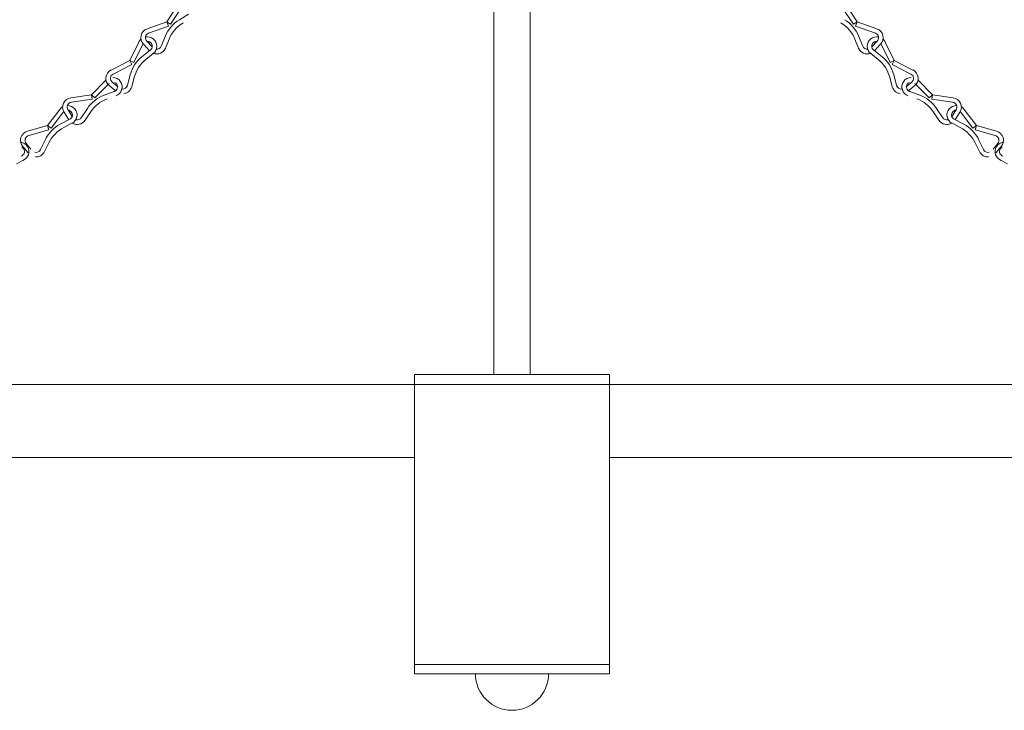
# Model space of a CAD drawing. Units: inches. Extents: x 0 to 647, y 0 to 501.
# Drawn here: x 297 to 317, y 443 to 457 of the extents above; entities that cross this region are included whole.
import ezdxf

# ---------------------------------------------------------------- set-up
doc = ezdxf.new("R2010")
doc.units = ezdxf.units.IN
doc.header["$MEASUREMENT"] = 0

# ---------------------------------------------------------------- blocks, each defined once
blk = doc.blocks.new('ST1-P2GH-24 [FRONT]')
at = {"color": 7, "lineweight": 15}
for p, q in [((306.655, 476.452), (306.655, 449.632)), ((307.405, 476.452), (307.405, 449.632)), ((299.948, 456.874), (300.182, 457.224)), ((314.113, 456.874), (313.879, 457.224)), ((300.026, 456.822), (300.259, 457.172)), ((300.395, 457.03), (300.206, 456.916)), ((314.035, 456.822), (313.801, 457.172)), ((299.948, 456.874), (299.542, 456.729)), ((299.948, 456.874), (300.026, 456.822)), ((299.948, 456.874), (299.979, 456.786)), ((314.113, 456.874), (314.035, 456.822)), ((314.113, 456.874), (314.082, 456.786)), ((314.113, 456.874), (314.519, 456.729)), ((299.979, 456.786), (299.574, 456.64)), ((314.082, 456.786), (314.487, 456.64)), ((299.186, 456.08), (299.372, 456.457)), ((299.27, 456.038), (299.456, 456.416)), ((299.468, 456.412), (299.594, 456.28)), ((299.535, 456.477), (299.646, 456.361)), ((299.609, 456.449), (299.609, 456.449)), ((299.921, 456.583), (299.833, 456.369)), ((299.996, 456.519), (299.92, 456.334)), ((314.065, 456.519), (314.141, 456.334)), ((314.14, 456.583), (314.228, 456.369)), ((314.526, 456.477), (314.415, 456.361)), ((314.452, 456.449), (314.452, 456.449)), ((314.593, 456.412), (314.467, 456.28)), ((314.791, 456.038), (314.604, 456.416)), ((314.875, 456.08), (314.688, 456.457)), ((299.609, 456.293), (299.437, 456.155)), ((299.668, 456.219), (299.519, 456.101)), ((314.393, 456.219), (314.542, 456.101)), ((314.452, 456.293), (314.624, 456.155)), ((299.186, 456.08), (298.803, 455.883)), ((299.229, 455.997), (298.846, 455.8)), ((299.186, 456.08), (299.229, 455.997)), ((299.186, 456.08), (299.27, 456.038)), ((314.875, 456.08), (314.791, 456.038)), ((314.875, 456.08), (314.832, 455.997)), ((314.832, 455.997), (315.215, 455.8)), ((314.875, 456.08), (315.258, 455.883)), ((298.401, 455.377), (298.698, 455.675)), ((298.468, 455.311), (298.765, 455.609)), ((298.829, 455.633), (298.944, 455.54)), ((299.197, 455.788), (299.138, 455.565)), ((299.28, 455.734), (299.228, 455.541)), ((314.781, 455.734), (314.833, 455.541)), ((314.864, 455.788), (314.923, 455.565)), ((315.232, 455.633), (315.117, 455.54)), ((315.593, 455.311), (315.296, 455.609)), ((315.66, 455.377), (315.363, 455.675)), ((298.87, 455.444), (298.663, 455.368)), ((298.77, 455.56), (298.906, 455.451)), ((315.291, 455.56), (315.155, 455.451)), ((315.191, 455.444), (315.398, 455.368)), ((298.401, 455.377), (297.975, 455.313)), ((298.415, 455.284), (297.989, 455.22)), ((298.401, 455.377), (298.468, 455.311)), ((298.401, 455.377), (298.415, 455.284)), ((315.66, 455.377), (315.593, 455.311)), ((315.66, 455.377), (315.646, 455.284)), ((315.646, 455.284), (316.072, 455.22)), ((315.66, 455.377), (316.086, 455.313)), ((297.501, 454.745), (297.756, 455.079)), ((297.575, 454.688), (297.831, 455.022)), ((297.841, 455.017), (297.939, 454.863)), ((297.92, 455.067), (298.006, 454.932)), ((297.987, 455.026), (297.987, 455.025)), ((298.319, 455.096), (298.191, 454.904)), ((298.38, 455.019), (298.269, 454.852)), ((315.681, 455.019), (315.792, 454.852)), ((315.742, 455.096), (315.87, 454.904)), ((316.141, 455.067), (316.055, 454.932)), ((316.074, 455.026), (316.074, 455.025)), ((316.22, 455.017), (316.122, 454.863)), ((316.486, 454.688), (316.23, 455.022)), ((316.56, 454.745), (316.305, 455.079)), ((297.957, 454.872), (297.761, 454.77)), ((298, 454.789), (297.832, 454.701)), ((316.061, 454.789), (316.229, 454.701)), ((316.104, 454.872), (316.3, 454.77)), ((297.501, 454.745), (297.087, 454.626)), ((297.527, 454.655), (297.113, 454.536)), ((297.501, 454.745), (297.527, 454.655)), ((297.501, 454.745), (297.575, 454.688)), ((316.56, 454.745), (316.486, 454.688)), ((316.56, 454.745), (316.534, 454.655)), ((316.534, 454.655), (316.948, 454.536)), ((316.56, 454.745), (316.974, 454.626)), ((297.064, 454.375), (297.159, 454.262)), ((297.455, 454.456), (297.354, 454.249)), ((297.526, 454.387), (297.438, 454.208)), ((316.535, 454.387), (316.623, 454.208)), ((316.606, 454.456), (316.707, 454.249)), ((316.997, 454.375), (316.902, 454.262)), ((296.992, 454.315), (297.104, 454.182)), ((317.069, 454.315), (316.957, 454.182)), ((296.99, 454.027), (296.864, 453.961)), ((317.071, 454.027), (317.197, 453.961)), ((305.03, 449.632), (309.03, 449.632)), ((305.03, 449.632), (305.03, 443.494)), ((309.03, 443.494), (309.03, 449.632)), ((282.65, 449.432), (305.03, 449.432)), ((305.03, 449.432), (309.03, 449.432)), ((331.41, 449.432), (309.03, 449.432)), ((282.65, 447.932), (305.03, 447.932)), ((331.41, 447.932), (309.03, 447.932)), ((305.03, 443.682), (309.03, 443.682)), ((305.03, 443.494), (305.03, 443.682)), ((305.03, 443.494), (309.03, 443.494)), ((306.28, 443.494), (307.78, 443.494))]:
    blk.add_line(p, q, dxfattribs=at)
for centre, radius, start, end in [((300.568, 456.317), 0.7, 121.1668, 157.6581), ((300.643, 456.252), 0.7, 121.1668, 157.6581), ((313.418, 456.252), 0.7, 22.3419, 58.8332), ((313.493, 456.317), 0.7, 22.3419, 58.8332), ((299.608, 456.546), 0.194, 109.7331, 223.6956), ((299.608, 456.546), 0.1, 109.7331, 223.6956), ((314.453, 456.546), 0.1, 316.3044, 70.2669), ((314.453, 456.546), 0.194, 316.3044, 70.2669), ((299.546, 456.371), 0.194, 132.0028, 153.6839), ((299.546, 456.371), 0.1, 149.9092, 153.6839), ((299.546, 456.371), 0.194, 51.1551, 101.0946), ((299.546, 456.371), 0.1, 51.1551, 92.8496), ((299.547, 456.371), 0.1, 308.6263, 51.1551), ((299.547, 456.371), 0.194, 308.6263, 51.1551), ((314.514, 456.371), 0.194, 128.8449, 231.3737), ((314.515, 456.371), 0.194, 78.9054, 128.8449), ((314.514, 456.371), 0.1, 128.8449, 231.3737), ((314.515, 456.371), 0.1, 87.1504, 128.8449), ((314.515, 456.371), 0.1, 26.3161, 30.0908), ((314.515, 456.371), 0.194, 26.3161, 47.9972), ((299.74, 456.407), 0.194, 250.0269, 337.6581), ((299.74, 456.407), 0.1, 264.7984, 337.6581), ((314.32, 456.407), 0.194, 202.3419, 289.9731), ((314.32, 456.407), 0.1, 202.3419, 275.2016), ((299.874, 455.608), 0.7, 128.6263, 165.1176), ((299.956, 455.554), 0.7, 128.6263, 165.1176), ((314.105, 455.554), 0.7, 14.8824, 51.3737), ((314.187, 455.608), 0.7, 14.8824, 51.3737), ((298.891, 455.711), 0.194, 117.1926, 231.1551), ((298.891, 455.711), 0.1, 117.1926, 231.1551), ((315.17, 455.711), 0.1, 308.8449, 62.8074), ((315.17, 455.711), 0.194, 308.8449, 62.8074), ((298.835, 455.538), 0.194, 32.5645, 89.0661), ((298.836, 455.538), 0.1, 290.0357, 32.5645), ((298.835, 455.538), 0.1, 32.5645, 67.2198), ((298.836, 455.538), 0.194, 290.0357, 32.5645), ((315.225, 455.538), 0.194, 147.4355, 249.9643), ((315.225, 455.538), 0.194, 90.9339, 147.4355), ((315.225, 455.538), 0.1, 147.4355, 249.9643), ((315.225, 455.538), 0.1, 112.7802, 147.4355), ((299.041, 455.59), 0.1, 266.0705, 345.1176), ((299.041, 455.59), 0.194, 277.2923, 345.1176), ((315.02, 455.59), 0.194, 194.8824, 262.7077), ((315.02, 455.59), 0.1, 194.8824, 273.9295), ((298.004, 455.121), 0.194, 98.602, 212.5645), ((298.004, 455.121), 0.1, 98.602, 212.5645), ((298.902, 454.71), 0.7, 110.0357, 146.527), ((298.964, 454.633), 0.7, 110.0357, 146.527), ((315.097, 454.633), 0.7, 33.473, 69.9643), ((315.158, 454.71), 0.7, 33.473, 69.9643), ((316.057, 455.121), 0.1, 327.4355, 81.398), ((316.057, 455.121), 0.194, 327.4355, 81.398), ((297.91, 454.961), 0.194, 120.8717, 142.5529), ((297.91, 454.961), 0.1, 138.7782, 142.5529), ((297.91, 454.961), 0.194, 40.0241, 89.9635), ((297.91, 454.961), 0.1, 40.0241, 81.7186), ((297.911, 454.961), 0.1, 297.4953, 40.0241), ((297.911, 454.961), 0.194, 297.4953, 40.0241), ((316.15, 454.961), 0.194, 139.9759, 242.5047), ((316.151, 454.961), 0.194, 90.0365, 139.9759), ((316.15, 454.961), 0.1, 139.9759, 242.5047), ((316.151, 454.961), 0.1, 98.2814, 139.9759), ((316.151, 454.961), 0.1, 37.4471, 41.2218), ((316.151, 454.961), 0.194, 37.4471, 59.1283), ((298.108, 454.959), 0.194, 238.8959, 326.527), ((298.108, 454.959), 0.1, 253.6673, 326.527), ((315.953, 454.959), 0.194, 213.473, 301.1041), ((315.953, 454.959), 0.1, 213.473, 286.3327), ((297.14, 454.44), 0.194, 106.0616, 220.0241), ((298.084, 454.149), 0.7, 117.4953, 153.9865), ((298.155, 454.08), 0.7, 117.4953, 153.9865), ((315.906, 454.08), 0.7, 26.0135, 62.5047), ((315.977, 454.149), 0.7, 26.0135, 62.5047), ((316.921, 454.44), 0.194, 319.9759, 73.9384), ((296.925, 454.21), 0.194, 31.8212, 88.3228), ((297.14, 454.44), 0.1, 106.0616, 220.0241), ((316.921, 454.44), 0.1, 319.9759, 73.9384), ((317.136, 454.21), 0.194, 91.6772, 148.1788), ((296.926, 454.21), 0.1, 289.2924, 31.8212), ((296.925, 454.21), 0.1, 31.8212, 66.4765), ((296.926, 454.21), 0.194, 289.2924, 31.8212), ((297.264, 454.293), 0.1, 254.9394, 333.9865), ((297.264, 454.293), 0.194, 266.1612, 333.9865), ((316.797, 454.293), 0.194, 206.0135, 273.8388), ((316.797, 454.293), 0.1, 206.0135, 285.0606), ((317.135, 454.21), 0.194, 148.1788, 250.7076), ((317.135, 454.21), 0.1, 148.1788, 250.7076), ((317.136, 454.21), 0.1, 113.5235, 148.1788), ((307.03, 443.494), 0.75, 180, 0)]:
    blk.add_arc(centre, radius, start, end, dxfattribs=at)

msp = doc.modelspace()

# ---------------------------------------------------------------- block references
msp.add_blockref('ST1-P2GH-24 [FRONT]', (0, 0))

doc.saveas('drawing.dxf')
